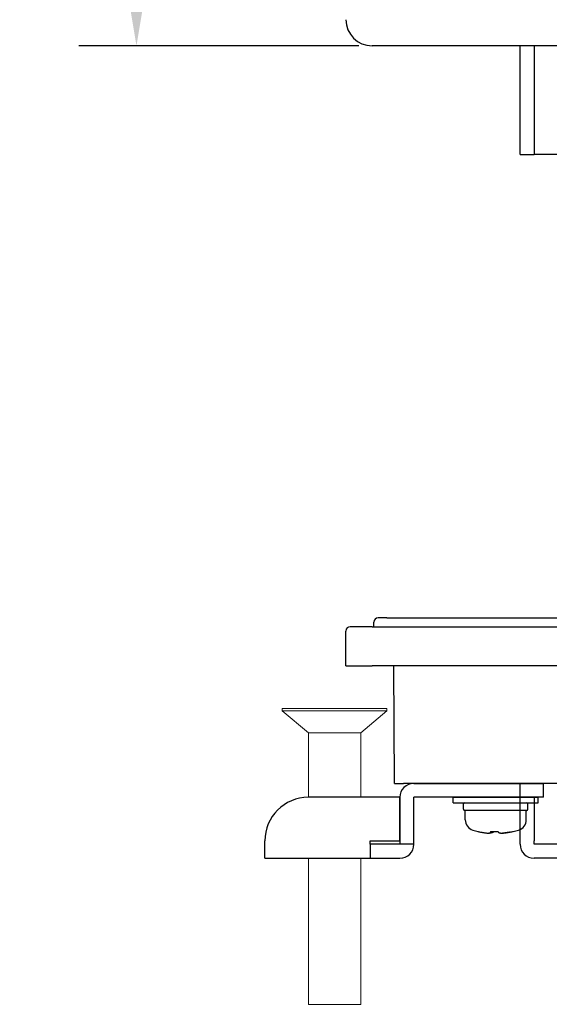
# Model space of a CAD drawing. Extents: x 0 to 1170, y 0 to 805.
# Drawn here: x 230 to 290, y 170 to 283 of the extents above; entities that cross this region are included whole.
import ezdxf

# ---------------------------------------------------------------- set-up
doc = ezdxf.new("R2010")
doc.units = 0
doc.header["$MEASUREMENT"] = 0
doc.layers.add('1_外観図', color=7, linetype='CONTINUOUS')
doc.layers.add('3_取付金具', color=4, linetype='CONTINUOUS')
doc.styles.get("Standard").update_dxf_attribs({"font": 'SIMPLEX.SHX', "bigfont": 'BIGFONT.shx'})
doc.dimstyles.new('SUNPO', dxfattribs={"dimscale": 0, "dimtxt": 3, "dimasz": 2.5, "dimexe": 2.2, "dimexo": 0.5, "dimgap": 1, "dimtad": 1, "dimdec": 1, "dimzin": 12, "dimdsep": 46, "dimtxsty": 'STANDARD', "dimcen": 0, "dimclrd": 3, "dimclre": 3, "dimclrt": 4, "dimadec": 0, "dimazin": 0, "dimtfac": 1, "dimtdec": 0, "dimtmove": 0, "dimatfit": 3, "dimfxl": 1, "dimtolj": 1, "dimtzin": 0, "dimarcsym": 0})

# ---------------------------------------------------------------- blocks, each defined once
blk = doc.blocks.new('*D4')
at = {"layer": '1_外観図', "color": 3, "lineweight": -2}
for p, q in [((268.53, 526.43), (236.4, 526.43)), ((243, 518.93), (243, 287.93)), ((268.53, 280.43), (236.4, 280.43))]:
    blk.add_line(p, q, dxfattribs=at)
at = {"layer": '1_外観図', "color": 3}
for points in [[(241.75, 518.93), (244.25, 518.93), (243, 526.43)], [(241.75, 287.93), (244.25, 287.93), (243, 280.43)]]:
    blk.add_solid(points, dxfattribs=at)
at = {"layer": '1_外観図', "color": 4, "insert": (235.5, 403.43), "char_height": 9, "attachment_point": 5, "rotation": 90}
blk.add_mtext('\\A1;246', dxfattribs=at)

msp = doc.modelspace()

# ---------------------------------------------------------------- linework, layer by layer
at = {"layer": '1_外観図'}
for p, q in [((576.03, 280.43), (270.03, 280.43)), ((270.23, 213.71), (270.23, 214.21)), ((271.73, 214.71), (270.73, 214.71)), ((271.73, 214.71), (574.32, 214.71)), ((267.03, 209.21), (267.03, 213.21)), ((270.03, 213.71), (267.53, 213.71)), ((270.03, 213.71), (576.03, 213.71)), ((267.03, 209.21), (270.03, 209.21)), ((576.03, 209.21), (270.03, 209.21)), ((272.63, 195.71), (272.53, 209.21)), ((272.63, 195.71), (273.63, 195.71)), ((573.43, 195.71), (273.63, 195.71))]:
    msp.add_line(p, q, dxfattribs=at)
for centre, radius, start, end in [((270.03, 283.43), 3, 180, 270), ((270.73, 214.21), 0.5, 90, 179.5), ((267.53, 213.21), 0.5, 90, 180)]:
    msp.add_arc(centre, radius, start, end, dxfattribs=at)
at = {"layer": '3_取付金具', "color": 4}
for p, q in [((287.03, 267.93), (287.03, 280.43)), ((287.03, 267.93), (288.63, 267.93)), ((305.43, 267.93), (288.63, 267.93)), ((287.03, 194.11), (287.03, 195.71)), ((294.03, 195.71), (287.03, 195.71)), ((287.03, 189.11), (287.03, 194.11)), ((288.63, 194.11), (287.03, 194.11)), ((288.63, 194.11), (288.63, 189.11)), ((287.03, 188.71), (287.03, 189.11)), ((288.63, 188.71), (288.63, 189.11)), ((305.43, 188.71), (288.63, 188.71)), ((305.43, 187.11), (288.63, 187.11))]:
    msp.add_line(p, q, dxfattribs=at)
at = {"layer": '3_取付金具'}
for p, q in [((288.63, 280.43), (288.63, 267.93)), ((274.83, 195.71), (284.73, 195.71)), ((284.73, 195.71), (289.73, 195.71)), ((289.73, 194.11), (289.73, 195.71)), ((273.23, 194.11), (262.73, 194.11)), ((273.23, 189.11), (273.23, 194.11)), ((273.23, 194.11), (273.23, 188.71)), ((274.83, 188.71), (274.83, 194.11)), ((284.73, 194.11), (274.83, 194.11)), ((279.35, 193.48), (279.35, 194.11)), ((279.35, 194.11), (289.1, 194.11)), ((279.35, 193.48), (289.1, 193.48)), ((289.73, 194.11), (284.73, 194.11)), ((289.1, 193.48), (289.1, 194.11)), ((280.54, 192.73), (280.54, 193.36)), ((287.79, 192.61), (280.66, 192.61)), ((280.73, 191.53), (280.73, 192.61)), ((287.73, 191.53), (287.73, 192.61)), ((287.91, 192.73), (287.91, 193.36)), ((283.65, 190.08), (283.65, 190.18)), ((257.73, 188.71), (257.73, 189.11)), ((269.83, 188.71), (269.83, 189.11)), ((269.83, 189.11), (273.23, 189.11)), ((257.73, 187.11), (257.73, 188.71)), ((269.83, 188.71), (269.83, 187.11)), ((273.23, 188.71), (269.83, 188.71)), ((274.83, 188.71), (273.23, 188.71)), ((257.73, 187.11), (269.83, 187.11)), ((269.83, 187.11), (273.23, 187.11))]:
    msp.add_line(p, q, dxfattribs=at)
at = {"layer": '3_取付金具', "linetype": 'Continuous', "lineweight": 15}
for p, q in [((259.73, 204.33), (259.73, 204.03)), ((259.73, 204.33), (265.73, 204.33)), ((259.73, 204.03), (262.73, 201.53)), ((259.73, 204.03), (265.73, 204.03)), ((265.73, 204.33), (271.73, 204.33)), ((265.73, 204.03), (271.73, 204.03)), ((268.73, 201.53), (271.73, 204.03)), ((271.73, 204.03), (271.73, 204.33)), ((262.73, 201.53), (262.73, 194.11)), ((262.73, 201.53), (265.73, 201.53)), ((265.73, 201.53), (268.73, 201.53)), ((268.73, 194.11), (268.73, 201.53)), ((262.73, 187.11), (262.73, 170.33)), ((268.73, 170.33), (268.73, 187.11)), ((262.73, 170.33), (268.73, 170.33))]:
    msp.add_line(p, q, dxfattribs=at)
at = {"layer": '3_取付金具', "flags": 128}
for points in [[(282.57, 190.1), (282.64, 190.09), (282.72, 190.07), (282.79, 190.06), (282.87, 190.05), (282.94, 190.04), (283.01, 190.03), (283.08, 190.03), (283.15, 190.02), (283.21, 190.01), (283.27, 190.01), (283.32, 190.01), (283.37, 190.01), (283.42, 190.01), (283.46, 190.01), (283.5, 190.01), (283.54, 190.02), (283.57, 190.03), (283.6, 190.03), (283.62, 190.04), (283.63, 190.05), (283.65, 190.06), (283.65, 190.07), (283.65, 190.09), (283.65, 190.1)], [(283.93, 190.1), (283.93, 190.09), (283.92, 190.09), (283.92, 190.08), (283.91, 190.07), (283.9, 190.06), (283.88, 190.06), (283.87, 190.05), (283.86, 190.05), (283.84, 190.04), (283.82, 190.04), (283.8, 190.03), (283.78, 190.03), (283.76, 190.02), (283.73, 190.02), (283.71, 190.02), (283.68, 190.01), (283.65, 190.01), (283.63, 190.01), (283.6, 190.01), (283.57, 190.01), (283.53, 190.01), (283.5, 190.01), (283.47, 190.01), (283.43, 190.01)], [(284.52, 190.1), (284.53, 190.09), (284.54, 190.07), (284.56, 190.06), (284.58, 190.05), (284.61, 190.04), (284.65, 190.03), (284.69, 190.03), (284.73, 190.02), (284.78, 190.01), (284.83, 190.01), (284.88, 190.01), (284.94, 190.01), (285, 190.01), (285.06, 190.01), (285.13, 190.01), (285.2, 190.02), (285.27, 190.03), (285.35, 190.03), (285.42, 190.04), (285.5, 190.05), (285.58, 190.06), (285.66, 190.07), (285.73, 190.09), (285.81, 190.1)], [(285.88, 190.1), (285.84, 190.09), (285.8, 190.09), (285.76, 190.08), (285.72, 190.07), (285.68, 190.06), (285.64, 190.06), (285.59, 190.05), (285.55, 190.05), (285.51, 190.04), (285.47, 190.04), (285.43, 190.03), (285.4, 190.03), (285.36, 190.02), (285.32, 190.02), (285.29, 190.02), (285.25, 190.01), (285.22, 190.01), (285.18, 190.01), (285.15, 190.01), (285.12, 190.01), (285.1, 190.01), (285.07, 190.01), (285.04, 190.01), (285.02, 190.01)]]:
    msp.add_lwpolyline(points, dxfattribs=at)
at = {"layer": '3_取付金具'}
for centre, radius, start, end in [((274.83, 194.11), 1.6, 90, 180), ((262.73, 189.11), 5, 90, 180), ((280.66, 193.36), 0.125, 90, 180), ((287.79, 193.36), 0.125, 0, 90), ((280.66, 192.73), 0.125, 180, 270), ((287.79, 192.73), 0.125, 270, 0), ((281.98, 191.53), 1.25, 180, 252.5424), ((286.48, 191.53), 1.25, 287.4576, 0), ((284.23, 198.69), 8.75, 252.5424, 256.7344), ((284.23, 198.69), 8.75, 283.2656, 287.4576), ((273.23, 188.71), 1.6, 270, 0)]:
    msp.add_arc(centre, radius, start, end, dxfattribs=at)
at = {"layer": '3_取付金具', "color": 4}
msp.add_arc((288.63, 188.71), 1.6, 180, 270, dxfattribs=at)
at = {"layer": '3_取付金具'}
for centre, major_axis, ratio, start_param, end_param in [((282.23, 198.69), (0, -8.52), 0.088194, -0.051382, 0.010267), ((284.19, 198.69), (0, -8.74), 0.996103, -0.230904, -0.187035), ((284.05, 198.69), (0, -8.52), 0.996103, -0.051382, 0.051382), ((283.79, 198.69), (0, -8.74), 0.088194, -0.230904, -0.187035), ((283.79, 198.69), (0, -8.74), 0.088194, 0.187035, 0.225444), ((284.4, 198.69), (0, -8.52), 0.996103, -0.020789, 0.010267), ((284.66, 198.69), (0, -8.74), 0.088194, -0.230904, -0.187035), ((284.19, 198.69), (0, -8.74), 0.996103, 0.187035, 0.230904), ((284.26, 198.69), (0, -8.74), 0.996103, 0.187035, 0.225444), ((286.22, 198.69), (0, -8.52), 0.088194, -0.051382, 0.020789)]:
    msp.add_ellipse(centre, major_axis=major_axis, ratio=ratio, start_param=start_param, end_param=end_param, dxfattribs=at)

# ---------------------------------------------------------------- dimensions: what is measured, and where the dimension line sits
at = {"layer": '1_外観図'}
dim = msp.add_linear_dim(base=(243, 280.43), p1=(270.03, 526.43), p2=(270.03, 280.43), angle=90, dimstyle='SUNPO', override={"dimscale": 3}, dxfattribs=at)
dim.commit()
dim.dimension.update_dxf_attribs({"geometry": '*D4', "text_midpoint": (235.5, 403.43)})

doc.saveas('drawing.dxf')
